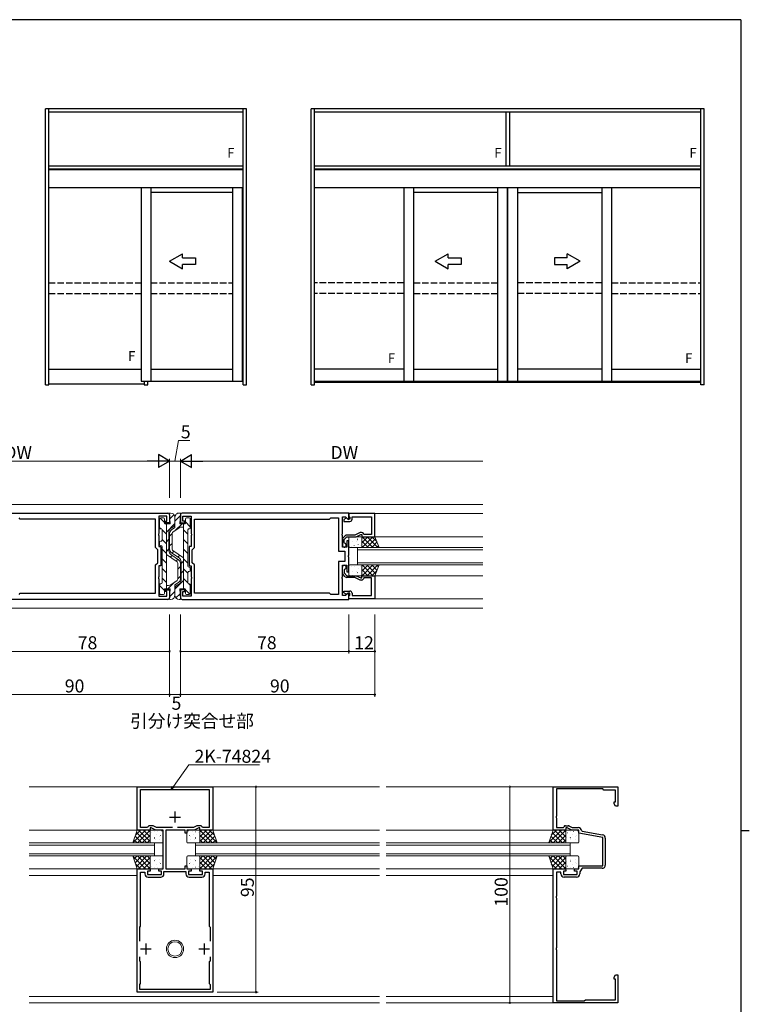
# Model space of a CAD drawing. Extents: x 0 to 1133, y 0 to 806.
# Drawn here: x 770 to 1108, y 347 to 802 of the extents above; entities that cross this region are included whole.
import ezdxf

# ---------------------------------------------------------------- set-up
doc = ezdxf.new("R2010")
doc.units = 0
doc.linetypes.add('YHIDDEN_1', pattern=[4, 3, -1])
for name, color, linetype in [('USER1', 3, 'CONTINUOUS'), ('YKK_A1', 4, 'CONTINUOUS'), ('YKK_ZWAK', 7, 'CONTINUOUS')]:
    doc.layers.add(name, color=color, linetype=linetype)
for name, color, linetype, lineweight in [('YKK_11', 7, 'CONTINUOUS', 30), ('YKK_12', 2, 'CONTINUOUS', 13), ('YKK_13', 4, 'CONTINUOUS', 13), ('YKK_D', 6, 'CONTINUOUS', 13)]:
    doc.layers.add(name, color=color, linetype=linetype, lineweight=lineweight)
doc.styles.get("Standard").update_dxf_attribs({"font": 'ROMANS.SHX', "bigfont": 'EXTFONT.SHX'})

# ---------------------------------------------------------------- blocks, each defined once
blk = doc.blocks.new('A201')
at = {"layer": 'YKK_ZWAK', "color": 254, "linetype": 'Continuous'}
for p, q in [((571, 410), (21, 410)), ((571, 410), (571, 35)), ((571, 222.5), (573, 222.5))]:
    blk.add_line(p, q, dxfattribs=at)

msp = doc.modelspace()

# ---------------------------------------------------------------- linework, layer by layer
at = {"layer": 'YKK_11', "color": 0, "linetype": 'ByBlock', "lineweight": -2, "ltscale": 0.5}
for p, q in [((761.62, 573.83), (838.82, 573.83)), ((922.62, 573.83), (845.42, 573.83)), ((922.62, 571.03), (922.62, 573.83)), ((770.52, 570.93), (769.92, 571.53)), ((833.12, 570.93), (770.52, 570.93)), ((833.12, 557.83), (833.12, 570.93)), ((838.42, 572.33), (834.62, 572.33)), ((834.62, 572.33), (834.62, 564.29)), ((837.62, 569.33), (837.62, 570.13)), ((837.62, 570.13), (838.42, 570.13)), ((839.62, 569.33), (837.62, 569.33)), ((838.42, 570.13), (838.42, 572.33)), ((839.62, 573.03), (839.62, 569.33)), ((844.62, 573.03), (844.62, 569.33)), ((844.62, 569.33), (846.62, 569.33)), ((845.82, 570.13), (845.82, 572.33)), ((845.82, 572.33), (849.62, 572.33)), ((846.62, 570.13), (845.82, 570.13)), ((846.62, 569.33), (846.62, 570.13)), ((849.62, 572.33), (849.62, 564.29)), ((851.12, 557.83), (851.12, 570.93)), ((851.12, 570.93), (913.72, 570.93)), ((913.72, 570.93), (914.32, 571.53)), ((914.32, 571.53), (917.82, 571.53)), ((917.82, 571.53), (917.82, 556.23)), ((919.62, 564.29), (919.62, 572.03)), ((919.62, 572.03), (921.1, 572.03)), ((921.36, 571.43), (920.32, 570.83)), ((920.32, 570.83), (920.32, 569.93)), ((920.32, 569.93), (923.12, 569.93)), ((921.1, 572.03), (922.25, 570.88)), ((921.67, 571.43), (921.36, 571.43)), ((922.17, 570.93), (921.67, 571.43)), ((923.12, 570.93), (922.17, 570.93)), ((922.25, 570.88), (922.62, 571.03)), ((934.62, 573.53), (922.62, 573.53)), ((922.62, 573.53), (922.62, 572.33)), ((922.62, 572.33), (922.92, 572.03)), ((922.92, 572.03), (923.12, 571.83)), ((923.12, 571.83), (923.12, 570.93)), ((924.12, 570.93), (924.12, 572.03)), ((924.12, 572.03), (933.12, 572.03)), ((933.12, 572.03), (933.12, 563.83)), ((934.62, 562.83), (934.62, 573.53)), ((927.9, 564.83), (925.33, 563.63)), ((928.47, 564.83), (927.9, 564.83)), ((834.62, 564.29), (834.5, 564.11)), ((834.5, 564.11), (834.5, 563.56)), ((834.5, 563.56), (834.62, 563.38)), ((834.62, 563.38), (834.62, 558.33)), ((849.62, 564.29), (849.74, 564.11)), ((849.74, 563.56), (849.62, 563.38)), ((849.62, 563.38), (849.62, 558.33)), ((849.74, 564.11), (849.74, 563.56)), ((919.5, 564.11), (919.62, 564.29)), ((919.5, 563.56), (919.5, 564.11)), ((919.62, 563.38), (919.5, 563.56)), ((919.62, 558.03), (919.62, 563.38)), ((919.62, 561.46), (919.62, 558.93)), ((920.98, 563.31), (919.89, 562.13)), ((920.42, 561.53), (921.62, 562.83)), ((920.42, 560.12), (920.42, 561.53)), ((921.62, 562.83), (925.98, 562.83)), ((922.62, 561.03), (921.62, 561.03)), ((921.62, 561.03), (921.62, 558.03)), ((925.33, 563.63), (921.71, 563.63)), ((922.62, 554.29), (922.62, 561.03)), ((925.98, 562.83), (928.12, 563.83)), ((928.12, 563.83), (928.62, 563.83)), ((928.62, 563.83), (928.62, 562.83)), ((928.62, 562.83), (934.62, 562.83)), ((929.62, 563.83), (929.34, 564.33)), ((933.12, 563.83), (929.62, 563.83)), ((834.12, 556.83), (833.12, 557.83)), ((834.12, 550.83), (834.12, 556.83)), ((834.62, 558.33), (835.62, 558.33)), ((835.62, 558.33), (835.62, 554.29)), ((849.62, 558.33), (848.62, 558.33)), ((848.62, 558.33), (848.62, 554.29)), ((850.12, 556.83), (851.12, 557.83)), ((850.12, 550.83), (850.12, 556.83)), ((917.82, 556.23), (920.82, 556.23)), ((921.62, 558.03), (919.62, 558.03)), ((920.67, 559.82), (920.42, 560.12)), ((920.82, 556.23), (920.82, 551.43)), ((835.62, 554.29), (835.5, 554.11)), ((835.5, 554.11), (835.5, 553.56)), ((835.5, 553.56), (835.62, 553.38)), ((835.62, 553.38), (835.62, 549.33)), ((848.62, 554.29), (848.74, 554.11)), ((848.74, 553.56), (848.62, 553.38)), ((848.62, 553.38), (848.62, 549.33)), ((848.74, 554.11), (848.74, 553.56)), ((920.82, 551.43), (917.82, 551.43)), ((917.82, 551.43), (917.82, 536.13)), ((922.5, 554.11), (922.62, 554.29)), ((922.5, 553.56), (922.5, 554.11)), ((922.62, 553.38), (922.5, 553.56)), ((922.62, 546.63), (922.62, 553.38)), ((833.12, 549.83), (834.12, 550.83)), ((833.12, 536.73), (833.12, 549.83)), ((835.62, 549.33), (834.62, 549.33)), ((834.62, 549.33), (834.62, 544.29)), ((848.62, 549.33), (849.62, 549.33)), ((849.62, 549.33), (849.62, 544.29)), ((851.12, 549.83), (850.12, 550.83)), ((851.12, 536.73), (851.12, 549.83)), ((919.62, 544.29), (919.62, 549.63)), ((919.62, 549.63), (921.62, 549.63)), ((919.62, 546.21), (919.62, 548.73)), ((920.67, 547.85), (920.42, 547.55)), ((920.42, 547.55), (920.42, 546.13)), ((921.62, 549.63), (921.62, 546.63)), ((921.62, 546.63), (922.62, 546.63)), ((834.62, 544.29), (834.5, 544.11)), ((834.5, 544.11), (834.5, 543.56)), ((834.5, 543.56), (834.62, 543.38)), ((834.62, 543.38), (834.62, 535.33)), ((849.62, 544.29), (849.74, 544.11)), ((849.74, 543.56), (849.62, 543.38)), ((849.62, 543.38), (849.62, 535.33)), ((849.74, 544.11), (849.74, 543.56)), ((919.5, 544.11), (919.62, 544.29)), ((919.5, 543.56), (919.5, 544.11)), ((919.62, 543.38), (919.5, 543.56)), ((919.62, 535.63), (919.62, 543.38)), ((920.98, 544.36), (919.89, 545.53)), ((920.42, 546.13), (921.62, 544.83)), ((921.62, 544.83), (925.98, 544.83)), ((925.33, 544.03), (921.71, 544.03)), ((927.9, 542.83), (925.33, 544.03)), ((925.98, 544.83), (928.12, 543.83)), ((928.47, 542.83), (927.9, 542.83)), ((928.12, 543.83), (928.62, 543.83)), ((928.62, 543.83), (928.62, 544.83)), ((928.62, 544.83), (934.62, 544.83)), ((929.62, 543.83), (929.34, 543.33)), ((933.12, 543.83), (929.62, 543.83)), ((933.12, 535.63), (933.12, 543.83)), ((934.62, 544.83), (934.62, 534.13)), ((837.62, 537.53), (837.62, 538.33)), ((837.62, 538.33), (839.62, 538.33)), ((838.42, 537.53), (837.62, 537.53)), ((838.42, 535.33), (838.42, 537.53)), ((839.62, 538.33), (839.62, 534.63)), ((846.62, 538.33), (844.62, 538.33)), ((844.62, 538.33), (844.62, 534.63)), ((845.82, 535.33), (845.82, 537.53)), ((845.82, 537.53), (846.62, 537.53)), ((846.62, 537.53), (846.62, 538.33)), ((920.32, 536.83), (920.32, 537.73)), ((920.32, 537.73), (923.12, 537.73)), ((838.82, 533.83), (761.62, 533.83)), ((769.92, 536.13), (770.52, 536.73)), ((770.52, 536.73), (833.12, 536.73)), ((770.52, 536.73), (833.12, 536.73)), ((834.62, 535.33), (838.42, 535.33)), ((845.42, 533.83), (922.62, 533.83)), ((849.62, 535.33), (845.82, 535.33)), ((913.72, 536.73), (851.12, 536.73)), ((913.72, 536.73), (851.12, 536.73)), ((914.32, 536.13), (913.72, 536.73)), ((917.82, 536.13), (914.32, 536.13)), ((921.1, 535.63), (919.62, 535.63)), ((921.36, 536.23), (920.32, 536.83)), ((922.25, 536.79), (921.1, 535.63)), ((921.67, 536.23), (921.36, 536.23)), ((922.17, 536.73), (921.67, 536.23)), ((923.12, 536.73), (922.17, 536.73)), ((922.62, 536.63), (922.25, 536.79)), ((922.62, 533.83), (922.62, 536.63)), ((922.62, 535.33), (922.92, 535.63)), ((922.62, 534.13), (922.62, 535.33)), ((934.62, 534.13), (922.62, 534.13)), ((922.92, 535.63), (923.12, 535.83)), ((923.12, 535.83), (923.12, 536.73)), ((924.12, 536.73), (924.12, 535.63)), ((924.12, 535.63), (933.12, 535.63)), ((824.62, 427.2), (824.62, 447.1)), ((824.62, 447.1), (859.62, 447.1)), ((859.62, 447.1), (859.62, 427.2)), ((1017.12, 427.2), (1017.12, 447.2)), ((1017.12, 447.2), (1047.12, 447.2)), ((1047.12, 447.2), (1047.12, 438.2)), ((826.22, 428.4), (826.22, 445.9)), ((826.22, 445.9), (858.02, 445.9)), ((858.02, 445.9), (858.02, 428.4)), ((1040.12, 446.2), (1018.72, 446.2)), ((1018.72, 446.2), (1018.72, 433.66)), ((1040.62, 445.7), (1040.12, 446.2)), ((1046.12, 445.7), (1040.62, 445.7)), ((1046.12, 440.2), (1046.12, 445.7)), ((1045.49, 439.3), (1045.49, 440.2)), ((1045.49, 440.2), (1046.12, 440.2)), ((1046.12, 438.2), (1045.49, 439.3)), ((1047.12, 438.2), (1046.12, 438.2)), ((1018.72, 433.66), (1018.6, 433.48)), ((1018.6, 433.48), (1018.6, 432.93)), ((1018.6, 432.93), (1018.72, 432.75)), ((1018.72, 432.75), (1018.72, 428.4)), ((829.42, 428.4), (826.22, 428.4)), ((829.6, 428.7), (829.42, 428.4)), ((831.6, 429.2), (830.46, 429.2)), ((831.12, 428.2), (830.62, 428.2)), ((830.62, 428.2), (830.62, 427.2)), ((833.27, 427.2), (831.12, 428.2)), ((833.53, 428.4), (832.02, 429.11)), ((840.92, 428.4), (833.53, 428.4)), ((840.92, 428.4), (833.53, 428.4)), ((850.71, 428.4), (843.32, 428.4)), ((852.23, 429.11), (850.71, 428.4)), ((853.12, 428.2), (850.98, 427.2)), ((853.78, 429.2), (852.65, 429.2)), ((853.62, 428.2), (853.12, 428.2)), ((853.62, 427.2), (853.62, 428.2)), ((854.82, 428.4), (854.65, 428.7)), ((858.02, 428.4), (854.82, 428.4)), ((1018.72, 428.4), (1021.92, 428.4)), ((1021.92, 428.4), (1022.1, 428.7)), ((1022.96, 429.2), (1024.1, 429.2)), ((1023.62, 428.2), (1023.12, 428.2)), ((1023.12, 428.2), (1023.12, 427.2)), ((1025.77, 427.2), (1023.62, 428.2)), ((1024.52, 429.11), (1026.03, 428.4)), ((1026.03, 428.4), (1028.82, 428.4)), ((830.62, 427.2), (824.62, 427.2)), ((836.62, 427.2), (833.27, 427.2)), ((836.62, 409.2), (836.62, 427.2)), ((846.82, 427.2), (837.82, 427.2)), ((837.82, 427.2), (837.82, 409.2)), ((846.82, 425.7), (846.82, 427.2)), ((847.62, 425.7), (846.82, 425.7)), ((850.98, 427.2), (847.62, 427.2)), ((847.62, 427.2), (847.62, 425.7)), ((859.62, 427.2), (853.62, 427.2)), ((1023.12, 427.2), (1017.12, 427.2)), ((1029.12, 427.2), (1025.77, 427.2)), ((1029.12, 425.7), (1029.12, 427.2)), ((1040.12, 423.76), (1029.12, 425.7)), ((1030.32, 426.95), (1030.57, 426.67)), ((1030.57, 426.67), (1040.08, 424.99)), ((1040.12, 410.7), (1040.12, 423.76)), ((1041.32, 423.51), (1041.32, 411)), ((846.82, 409.2), (846.82, 410.7)), ((846.82, 410.7), (847.62, 410.7)), ((847.62, 410.7), (847.62, 409.2)), ((1029.12, 409.2), (1029.12, 410.7)), ((1029.12, 410.7), (1040.12, 410.7)), ((824.62, 352.2), (824.62, 409.2)), ((824.62, 409.2), (830.62, 409.2)), ((826.22, 382.7), (826.22, 407.7)), ((826.22, 407.7), (828.22, 407.7)), ((828.22, 407.7), (828.22, 406.9)), ((830.62, 408.2), (829.42, 408.2)), ((829.42, 408.2), (829.42, 406.6)), ((829.42, 406.6), (835.82, 406.6)), ((829.72, 405.4), (835.52, 405.4)), ((830.62, 409.2), (830.62, 408.2)), ((834.62, 408.2), (834.62, 409.2)), ((834.62, 409.2), (836.62, 409.2)), ((835.82, 408.2), (834.62, 408.2)), ((835.82, 406.6), (835.82, 408.2)), ((837.02, 406.9), (837.02, 408)), ((837.02, 408), (847.22, 408)), ((837.82, 409.2), (846.82, 409.2)), ((847.22, 408), (847.22, 406.9)), ((847.62, 409.2), (849.62, 409.2)), ((849.62, 408.2), (848.42, 408.2)), ((848.42, 408.2), (848.42, 406.6)), ((848.42, 406.6), (854.82, 406.6)), ((848.72, 405.4), (854.52, 405.4)), ((849.62, 409.2), (849.62, 408.2)), ((853.62, 408.2), (853.62, 409.2)), ((853.62, 409.2), (859.62, 409.2)), ((854.82, 408.2), (853.62, 408.2)), ((854.82, 406.6), (854.82, 408.2)), ((856.02, 406.9), (856.02, 407.7)), ((856.02, 407.7), (858.02, 407.7)), ((858.02, 407.7), (858.02, 382.7)), ((859.62, 409.2), (859.62, 352.2)), ((1017.12, 347.2), (1017.12, 409.2)), ((1017.12, 409.2), (1023.12, 409.2)), ((1020.72, 407.7), (1018.72, 407.7)), ((1018.72, 407.7), (1018.72, 396.66)), ((1020.72, 406.9), (1020.72, 407.7)), ((1023.12, 408.2), (1021.92, 408.2)), ((1021.92, 408.2), (1021.92, 406.6)), ((1021.92, 406.6), (1028.32, 406.6)), ((1028.02, 405.4), (1022.22, 405.4)), ((1023.12, 409.2), (1023.12, 408.2)), ((1027.12, 408.2), (1027.12, 409.2)), ((1027.12, 409.2), (1029.12, 409.2)), ((1028.32, 408.2), (1027.12, 408.2)), ((1028.32, 406.6), (1028.32, 408.2)), ((1030.62, 409.5), (1029.52, 407.93)), ((1029.52, 407.93), (1029.52, 406.9)), ((1039.82, 409.5), (1030.62, 409.5)), ((1018.72, 396.66), (1018.6, 396.48)), ((1018.6, 396.48), (1018.6, 395.93)), ((1018.6, 395.93), (1018.72, 395.75)), ((1018.72, 395.75), (1018.72, 372.66)), ((825.82, 382.3), (826.22, 382.7)), ((858.02, 382.7), (858.42, 382.3)), ((825.82, 375.84), (825.82, 382.3)), ((858.42, 382.3), (858.42, 375.84)), ((1018.72, 372.66), (1018.6, 372.48)), ((1018.6, 372.48), (1018.6, 371.93)), ((1018.6, 371.93), (1018.72, 371.75)), ((1018.72, 371.75), (1018.72, 348.2)), ((825.82, 366.6), (825.82, 368.57)), ((826.22, 366.2), (825.82, 366.6)), ((826.22, 356.2), (826.22, 366.2)), ((858.42, 366.6), (858.02, 366.2)), ((858.02, 366.2), (858.02, 356.2)), ((858.42, 368.57), (858.42, 366.6)), ((858.42, 368.57), (858.42, 366.6)), ((1045.49, 359.11), (1046.12, 360.2)), ((1046.12, 360.2), (1047.12, 360.2)), ((1047.12, 360.2), (1047.12, 347.2)), ((825.82, 355.8), (826.22, 356.2)), ((825.82, 353.4), (825.82, 355.8)), ((858.02, 356.2), (858.42, 355.8)), ((858.42, 355.8), (858.42, 353.4)), ((1045.49, 358.2), (1045.49, 359.11)), ((1046.12, 358.2), (1045.49, 358.2)), ((1046.12, 348.7), (1046.12, 358.2)), ((859.62, 352.2), (824.62, 352.2)), ((858.42, 353.4), (825.82, 353.4)), ((1047.12, 347.2), (1017.12, 347.2)), ((1018.72, 348.2), (1031.62, 348.2)), ((1031.62, 348.2), (1032.12, 348.7)), ((1032.12, 348.7), (1046.12, 348.7))]:
    msp.add_line(p, q, dxfattribs=at)
at = {"layer": 'YKK_11', "color": 2, "ltscale": 0.5}
for p, q in [((839.62, 433.2), (844.62, 433.2)), ((842.12, 435.7), (842.12, 430.7)), ((828.62, 374.7), (828.62, 369.7)), ((855.62, 374.7), (855.62, 369.7)), ((826.12, 372.2), (831.12, 372.2)), ((853.12, 372.2), (858.12, 372.2))]:
    msp.add_line(p, q, dxfattribs=at)
at = {"layer": 'YKK_11', "color": 0, "linetype": 'ByBlock', "lineweight": -2, "ltscale": 0.5}
for centre, radius, start, end in [((838.82, 573.03), 0.8, 0, 90), ((845.42, 573.03), 0.8, 90, 180), ((923.12, 570.93), 1, 270, 360), ((928.47, 563.83), 1, 30, 90), ((920.62, 561.46), 1, 137.2906, 180), ((921.71, 562.63), 1, 90, 137.2906), ((920.52, 558.93), 0.9, 180, 80.4059), ((920.52, 548.73), 0.9, 279.5941, 180), ((920.62, 546.21), 1, 180, 222.7094), ((921.71, 545.03), 1, 222.7094, 270), ((928.47, 543.83), 1, 270, 330), ((923.12, 536.73), 1, 0, 90), ((838.82, 534.63), 0.8, 270, 360), ((845.42, 534.63), 0.8, 180, 270), ((830.46, 428.2), 1, 90, 150), ((831.6, 428.2), 1, 65.0001, 90), ((852.65, 428.2), 1, 90, 114.9999), ((853.78, 428.2), 1, 30, 90), ((1022.96, 428.2), 1, 90, 150), ((1024.1, 428.2), 1, 65.0001, 90), ((1028.82, 426.9), 1.5, 1.8726, 90), ((1039.82, 423.51), 1.5, 0, 80), ((1039.82, 411), 1.5, 270, 360), ((829.72, 406.9), 1.5, 180, 270), ((835.52, 406.9), 1.5, 270, 360), ((848.72, 406.9), 1.5, 180, 270), ((854.52, 406.9), 1.5, 270, 360), ((1022.22, 406.9), 1.5, 180, 270), ((1028.02, 406.9), 1.5, 270, 360)]:
    msp.add_arc(centre, radius, start, end, dxfattribs=at)
at = {"layer": 'YKK_12'}
for p, q in [((699.62, 577.83), (984.62, 577.83)), ((984.62, 573.53), (922.62, 573.53)), ((984.62, 562.83), (934.62, 562.83)), ((926.62, 549.83), (926.62, 557.83)), ((984.62, 557.83), (926.62, 557.83)), ((926.62, 556.83), (984.62, 556.83)), ((984.62, 550.83), (926.62, 550.83)), ((926.62, 549.83), (984.62, 549.83)), ((984.62, 544.83), (934.62, 544.83)), ((984.62, 534.13), (922.62, 534.13)), ((699.62, 529.83), (984.62, 529.83))]:
    msp.add_line(p, q, dxfattribs=at)
at = {"layer": 'YKK_12', "ltscale": 1.5}
for p, q in [((774.62, 447.2), (936.87, 447.2)), ((1017.42, 447.2), (939.87, 447.2)), ((774.62, 427.2), (824.62, 427.2)), ((859.62, 427.2), (936.87, 427.2)), ((1017.32, 427.2), (939.87, 427.2)), ((774.62, 409.2), (824.62, 409.2)), ((774.62, 406.2), (824.62, 406.2)), ((859.62, 409.2), (936.87, 409.2)), ((859.62, 406.2), (936.87, 406.2)), ((1017.32, 409.2), (939.87, 409.2)), ((1017.12, 406.2), (939.87, 406.2)), ((774.62, 350.2), (936.87, 350.2)), ((774.62, 347.2), (936.87, 347.2)), ((1017.12, 350.2), (939.87, 350.2)), ((1017.42, 347.2), (939.87, 347.2))]:
    msp.add_line(p, q, dxfattribs=at)
at = {"layer": 'YKK_12', "linetype": 'Continuous', "ltscale": 1.5}
for p, q in [((774.62, 421.2), (832.62, 421.2)), ((832.62, 420.2), (774.62, 420.2)), ((832.62, 415.2), (832.62, 421.2)), ((851.62, 415.2), (851.62, 421.2)), ((851.62, 421.2), (936.87, 421.2)), ((851.62, 420.2), (936.87, 420.2)), ((1025.12, 421.2), (939.87, 421.2)), ((1025.12, 420.2), (939.87, 420.2)), ((1025.12, 421.2), (1025.12, 415.2)), ((774.62, 416.2), (832.62, 416.2)), ((832.62, 415.2), (774.62, 415.2)), ((851.62, 416.2), (936.87, 416.2)), ((851.62, 415.2), (936.87, 415.2)), ((1025.12, 416.2), (939.87, 416.2)), ((1025.12, 415.2), (939.87, 415.2))]:
    msp.add_line(p, q, dxfattribs=at)
at = {"layer": 'YKK_13'}
for p, q in [((839.92, 573.83), (840.12, 573.83)), ((844.32, 573.83), (844.12, 573.83)), ((835.02, 567.03), (835.02, 571.03)), ((835.25, 571.45), (837.32, 569.38)), ((836.82, 571.53), (835.52, 571.53)), ((837.32, 569.13), (837.32, 571.03)), ((839.92, 568.83), (839.62, 573.51)), ((839.78, 571.16), (841.69, 573.08)), ((844.56, 572.51), (842.12, 570.07)), ((842.12, 571.83), (842.12, 567.13)), ((842.12, 571.83), (842.12, 568.99)), ((844.32, 568.83), (844.62, 573.51)), ((846.92, 569.13), (846.92, 571.03)), ((849.22, 567.42), (846.92, 569.72)), ((847.42, 571.53), (848.72, 571.53)), ((849.22, 567.03), (849.22, 571.03)), ((835.02, 567.19), (835.68, 566.53)), ((835.62, 566.53), (835.52, 566.53)), ((836.12, 566.09), (838.12, 564.09)), ((836.12, 566.03), (836.12, 561.33)), ((837.62, 568.83), (839.92, 568.83)), ((837.87, 568.83), (838.12, 568.58)), ((838.12, 565.02), (842.12, 569.02)), ((838.12, 538.83), (838.12, 568.83)), ((839.32, 556.29), (839.32, 565.07)), ((841.12, 567.25), (840.33, 566.81)), ((840.5, 566.03), (842.12, 567.13)), ((841.17, 565.04), (844.04, 566.99)), ((845.37, 568.83), (842.43, 565.89)), ((846.62, 568.83), (844.32, 568.83)), ((845.17, 567.33), (846.12, 567.33)), ((846.12, 568.83), (846.12, 538.83)), ((848.12, 564.03), (846.12, 566.03)), ((848.12, 566.03), (848.12, 549.33)), ((848.62, 566.53), (848.72, 566.53)), ((835.02, 559.33), (835.02, 560.33)), ((835.62, 560.83), (835.52, 560.83)), ((836.12, 561.6), (838.12, 559.59)), ((838.12, 560.53), (839.32, 561.73)), ((839.62, 557.1), (839.62, 564.38)), ((840.82, 564.28), (839.62, 563.08)), ((840.82, 557.09), (840.82, 564.37)), ((848.12, 559.54), (846.12, 561.54)), ((922.62, 558.33), (922.62, 562.33)), ((923.12, 562.83), (928.12, 562.83)), ((923.9, 562.83), (923.9, 562.82)), ((924.34, 562.55), (924.33, 562.54)), ((924.35, 560.79), (924.33, 560.74)), ((926.36, 560.77), (926.35, 560.76)), ((926.55, 561.43), (926.52, 561.39)), ((926.66, 561.81), (926.57, 561.76)), ((928.44, 562.02), (928.41, 561.98)), ((931.46, 562.83), (928.62, 560)), ((929.21, 562.83), (928.62, 562.24)), ((934.62, 562.83), (928.62, 562.83)), ((928.62, 562.83), (928.62, 557.83)), ((928.62, 562.33), (928.62, 558.33)), ((931.54, 557.83), (928.62, 560.75)), ((933.7, 562.83), (928.7, 557.83)), ((933.78, 557.83), (928.78, 562.83)), ((935, 561.89), (930.95, 557.83)), ((936.03, 557.83), (931.03, 562.83)), ((935.64, 560.28), (933.19, 557.83)), ((935.53, 560.58), (933.27, 562.83)), ((936.62, 557.83), (934.62, 562.83)), ((835.52, 558.83), (835.62, 558.83)), ((836.12, 541.63), (836.12, 558.33)), ((836.12, 557.1), (838.12, 555.1)), ((838.12, 556.04), (839.32, 557.24)), ((840.82, 559.79), (839.62, 558.59)), ((841.64, 556.12), (840.78, 555.26)), ((841.17, 556.43), (846.12, 553.06)), ((848.12, 555.05), (846.12, 557.05)), ((922.9, 558.12), (922.87, 558.08)), ((928.12, 557.83), (923.12, 557.83)), ((923.9, 558.56), (923.89, 558.55)), ((925.09, 558.76), (925.06, 558.72)), ((926.98, 559.36), (926.95, 559.31)), ((928.08, 558.71), (928.08, 558.71)), ((929.29, 557.83), (928.62, 558.5)), ((928.62, 557.83), (936.62, 557.83)), ((936.29, 558.68), (935.44, 557.83)), ((836.12, 552.61), (838.12, 550.61)), ((843.07, 551.24), (838.12, 554.6)), ((839.94, 553.37), (840.8, 554.23)), ((843.75, 552.23), (840.2, 554.63)), ((840.5, 555.44), (844.05, 553.03)), ((842.61, 551.55), (843.47, 552.41)), ((844.31, 554.3), (843.45, 553.44)), ((846.12, 551.62), (844.92, 550.42)), ((844.92, 551.38), (844.92, 542.6)), ((848.12, 550.56), (846.12, 552.56)), ((836.12, 548.12), (838.12, 546.12)), ((843.42, 550.57), (843.42, 543.29)), ((843.42, 547.87), (844.62, 549.07)), ((844.62, 550.57), (844.62, 543.29)), ((846.12, 547.13), (844.92, 545.93)), ((848.12, 546.07), (846.12, 548.07)), ((848.72, 548.83), (848.62, 548.83)), ((848.62, 546.83), (848.72, 546.83)), ((849.22, 548.33), (849.22, 547.33)), ((922.62, 549.33), (922.62, 545.33)), ((922.9, 549.55), (922.87, 549.59)), ((928.12, 549.83), (923.12, 549.83)), ((923.9, 549.11), (923.89, 549.12)), ((924.35, 546.88), (924.33, 546.92)), ((925.09, 548.9), (925.06, 548.95)), ((926.36, 546.9), (926.35, 546.91)), ((926.98, 548.31), (926.95, 548.36)), ((928.08, 548.96), (928.08, 548.96)), ((931.54, 549.83), (928.62, 546.92)), ((929.29, 549.83), (928.62, 549.17)), ((928.62, 544.83), (928.62, 549.83)), ((928.62, 549.83), (936.62, 549.83)), ((928.62, 545.33), (928.62, 549.33)), ((931.46, 544.83), (928.62, 547.67)), ((933.7, 544.83), (928.7, 549.83)), ((933.78, 549.83), (928.78, 544.83)), ((935, 545.78), (930.95, 549.83)), ((936.03, 549.83), (931.03, 544.83)), ((935.64, 547.38), (933.19, 549.83)), ((935.53, 547.09), (933.27, 544.83)), ((936.62, 549.83), (934.62, 544.83)), ((936.29, 548.99), (935.44, 549.83)), ((836.12, 543.63), (838.12, 541.63)), ((843.07, 542.63), (840.2, 540.68)), ((846.12, 542.64), (842.12, 538.64)), ((843.42, 543.38), (844.62, 544.58)), ((848.13, 541.58), (846.12, 543.58)), ((848.12, 541.63), (848.12, 546.33)), ((923.12, 544.83), (928.12, 544.83)), ((923.9, 544.83), (923.9, 544.85)), ((924.34, 545.12), (924.33, 545.12)), ((926.55, 546.24), (926.52, 546.28)), ((926.66, 545.86), (926.57, 545.91)), ((928.44, 545.65), (928.41, 545.69)), ((929.21, 544.83), (928.62, 545.42)), ((934.62, 544.83), (928.62, 544.83)), ((835.02, 540.63), (835.02, 536.63)), ((835.02, 540.24), (837.32, 537.94)), ((835.62, 541.13), (835.52, 541.13)), ((837.32, 538.53), (837.32, 536.63)), ((837.62, 538.83), (839.92, 538.83)), ((839.08, 540.33), (838.12, 540.33)), ((838.87, 538.83), (841.82, 541.78)), ((839.92, 538.83), (839.62, 534.15)), ((839.69, 535.16), (842.12, 537.59)), ((843.75, 541.63), (842.12, 540.53)), ((842.12, 535.83), (842.12, 540.53)), ((842.12, 535.83), (842.12, 538.68)), ((843.13, 540.41), (843.92, 540.86)), ((846.62, 538.83), (844.32, 538.83)), ((844.32, 538.83), (844.62, 534.15)), ((846.38, 538.83), (846.12, 539.09)), ((846.92, 538.53), (846.92, 536.63)), ((849, 536.22), (846.92, 538.29)), ((849.22, 540.48), (848.57, 541.14)), ((848.62, 541.13), (848.72, 541.13)), ((849.22, 540.63), (849.22, 536.63)), ((836.82, 536.13), (835.52, 536.13)), ((839.92, 533.83), (840.12, 533.83)), ((844.47, 536.5), (842.56, 534.59)), ((844.32, 533.83), (844.12, 533.83)), ((847.42, 536.13), (848.72, 536.13))]:
    msp.add_line(p, q, dxfattribs=at)
at = {"layer": 'YKK_13', "ltscale": 1.5}
for p, q in [((822.62, 421.2), (824.62, 427.2)), ((822.7, 421.42), (828.48, 427.2)), ((823.67, 424.34), (826.8, 421.2)), ((823.82, 424.79), (826.23, 427.2)), ((824.23, 426.02), (829.04, 421.2)), ((824.62, 427.2), (830.62, 427.2)), ((824.72, 421.2), (830.62, 427.11)), ((825.29, 427.2), (830.62, 421.87)), ((826.97, 421.2), (830.62, 424.86)), ((827.53, 427.2), (830.62, 424.12)), ((829.78, 427.2), (830.62, 426.36)), ((830.62, 427.2), (830.62, 421.2)), ((830.62, 426.7), (830.62, 421.7)), ((830.72, 424.58), (830.73, 424.57)), ((830.81, 423.89), (830.84, 423.85)), ((836.12, 427.2), (831.12, 427.2)), ((831.24, 425.97), (831.27, 425.93)), ((832.59, 423.68), (832.68, 423.63)), ((832.7, 426.4), (832.71, 426.39)), ((833.44, 425.33), (833.46, 425.28)), ((834.12, 426.57), (834.2, 426.52)), ((834.91, 424.42), (834.91, 424.42)), ((835.33, 424.74), (835.35, 424.69)), ((836.06, 426.76), (836.08, 426.72)), ((836.62, 421.7), (836.62, 426.7)), ((847.62, 421.7), (847.62, 426.7)), ((848.12, 427.2), (853.12, 427.2)), ((848.19, 426.76), (848.16, 426.72)), ((848.92, 424.74), (848.9, 424.69)), ((849.34, 424.42), (849.33, 424.42)), ((850.13, 426.57), (850.04, 426.52)), ((850.81, 425.33), (850.79, 425.28)), ((851.55, 426.4), (851.54, 426.39)), ((851.66, 423.68), (851.57, 423.63)), ((853, 425.97), (852.98, 425.93)), ((853.44, 423.89), (853.41, 423.85)), ((853.53, 424.58), (853.52, 424.57)), ((858.96, 427.2), (853.62, 421.87)), ((856.71, 427.2), (853.62, 424.12)), ((854.47, 427.2), (853.62, 426.36)), ((859.62, 427.2), (853.62, 427.2)), ((853.62, 427.2), (853.62, 421.2)), ((859.53, 421.2), (853.62, 427.11)), ((853.62, 426.7), (853.62, 421.7)), ((857.28, 421.2), (853.62, 424.86)), ((860.02, 426.02), (855.2, 421.2)), ((861.55, 421.42), (855.77, 427.2)), ((860.58, 424.34), (857.45, 421.2)), ((860.43, 424.79), (858.02, 427.2)), ((861.62, 421.2), (859.62, 427.2)), ((1015.12, 421.2), (1017.12, 427.2)), ((1015.2, 421.42), (1020.98, 427.2)), ((1016.17, 424.34), (1019.3, 421.2)), ((1016.32, 424.79), (1018.73, 427.2)), ((1016.73, 426.02), (1021.54, 421.2)), ((1017.12, 427.2), (1023.12, 427.2)), ((1017.22, 421.2), (1023.12, 427.11)), ((1017.79, 427.2), (1023.12, 421.87)), ((1019.47, 421.2), (1023.12, 424.86)), ((1020.03, 427.2), (1023.12, 424.12)), ((1022.28, 427.2), (1023.12, 426.36)), ((1023.12, 427.2), (1023.12, 421.2)), ((1023.12, 426.7), (1023.12, 421.7)), ((1023.22, 424.58), (1023.22, 424.57)), ((1023.31, 423.89), (1023.33, 423.85)), ((1028.62, 427.2), (1023.62, 427.2)), ((1023.74, 425.97), (1023.77, 425.93)), ((1025.09, 423.68), (1025.18, 423.63)), ((1025.2, 426.4), (1025.21, 426.39)), ((1025.93, 425.33), (1025.96, 425.28)), ((1026.61, 426.57), (1026.7, 426.52)), ((1027.4, 424.42), (1027.41, 424.42)), ((1027.82, 424.74), (1027.85, 424.69)), ((1028.56, 426.76), (1028.58, 426.72)), ((1029.12, 421.7), (1029.12, 426.7)), ((830.62, 421.2), (822.62, 421.2)), ((823.11, 422.65), (824.55, 421.2)), ((829.21, 421.2), (830.62, 422.62)), ((831.12, 421.2), (836.12, 421.2)), ((832.27, 421.23), (832.28, 421.2)), ((832.7, 423.3), (832.73, 423.26)), ((832.89, 422.64), (832.89, 422.63)), ((834.89, 422.66), (834.92, 422.62)), ((853.12, 421.2), (848.12, 421.2)), ((849.35, 422.66), (849.33, 422.62)), ((851.36, 422.64), (851.35, 422.63)), ((851.55, 423.3), (851.52, 423.26)), ((851.98, 421.23), (851.97, 421.2)), ((855.04, 421.2), (853.62, 422.62)), ((853.62, 421.2), (861.62, 421.2)), ((861.14, 422.65), (859.69, 421.2)), ((1023.12, 421.2), (1015.12, 421.2)), ((1015.61, 422.65), (1017.05, 421.2)), ((1021.71, 421.2), (1023.12, 422.62)), ((1023.62, 421.2), (1028.62, 421.2)), ((1024.77, 421.23), (1024.78, 421.2)), ((1025.2, 423.3), (1025.22, 423.26)), ((1025.38, 422.64), (1025.39, 422.63)), ((1027.39, 422.66), (1027.42, 422.62)), ((822.62, 415.2), (824.62, 409.2)), ((830.62, 415.2), (822.62, 415.2)), ((822.7, 414.98), (828.48, 409.2)), ((823.11, 413.76), (824.55, 415.2)), ((823.67, 412.07), (826.8, 415.2)), ((824.23, 410.39), (829.04, 415.2)), ((824.72, 415.2), (830.62, 409.3)), ((825.29, 409.2), (830.62, 414.54)), ((826.97, 415.2), (830.62, 411.55)), ((829.21, 415.2), (830.62, 413.79)), ((830.62, 409.2), (830.62, 415.2)), ((830.62, 409.7), (830.62, 414.7)), ((831.12, 415.2), (836.12, 415.2)), ((832.27, 415.18), (832.28, 415.2)), ((836.62, 414.7), (836.62, 409.7)), ((847.62, 414.7), (847.62, 409.7)), ((853.12, 415.2), (848.12, 415.2)), ((851.98, 415.18), (851.97, 415.2)), ((859.53, 415.2), (853.62, 409.3)), ((857.28, 415.2), (853.62, 411.55)), ((855.04, 415.2), (853.62, 413.79)), ((853.62, 409.2), (853.62, 415.2)), ((853.62, 415.2), (861.62, 415.2)), ((853.62, 409.7), (853.62, 414.7)), ((858.96, 409.2), (853.62, 414.54)), ((860.02, 410.39), (855.2, 415.2)), ((861.55, 414.98), (855.77, 409.2)), ((860.58, 412.07), (857.45, 415.2)), ((861.62, 415.2), (859.62, 409.2)), ((861.14, 413.76), (859.69, 415.2)), ((1015.12, 415.2), (1017.12, 409.2)), ((1023.12, 415.2), (1015.12, 415.2)), ((1015.2, 414.98), (1020.98, 409.2)), ((1015.61, 413.76), (1017.05, 415.2)), ((1016.17, 412.07), (1019.3, 415.2)), ((1016.73, 410.39), (1021.54, 415.2)), ((1017.22, 415.2), (1023.12, 409.3)), ((1017.79, 409.2), (1023.12, 414.54)), ((1019.47, 415.2), (1023.12, 411.55)), ((1021.71, 415.2), (1023.12, 413.79)), ((1023.12, 409.2), (1023.12, 415.2)), ((1023.12, 409.7), (1023.12, 414.7)), ((1023.62, 415.2), (1028.62, 415.2)), ((1024.77, 415.18), (1024.78, 415.2)), ((1029.12, 414.7), (1029.12, 409.7)), ((823.82, 411.62), (826.23, 409.2)), ((827.53, 409.2), (830.62, 412.29)), ((829.78, 409.2), (830.62, 410.05)), ((830.72, 411.83), (830.73, 411.84)), ((830.81, 412.52), (830.84, 412.56)), ((831.24, 410.44), (831.27, 410.48)), ((832.59, 412.73), (832.68, 412.78)), ((832.7, 413.11), (832.73, 413.15)), ((832.7, 410.01), (832.71, 410.02)), ((832.89, 413.77), (832.89, 413.78)), ((833.44, 411.08), (833.46, 411.13)), ((834.12, 409.84), (834.2, 409.89)), ((834.89, 413.75), (834.92, 413.79)), ((834.91, 411.99), (834.91, 411.99)), ((835.33, 411.67), (835.35, 411.72)), ((848.92, 411.67), (848.9, 411.72)), ((849.35, 413.75), (849.33, 413.79)), ((849.34, 411.99), (849.33, 411.99)), ((850.13, 409.84), (850.04, 409.89)), ((850.81, 411.08), (850.79, 411.13)), ((851.36, 413.77), (851.35, 413.78)), ((851.55, 413.11), (851.52, 413.15)), ((851.55, 410.01), (851.54, 410.02)), ((851.66, 412.73), (851.57, 412.78)), ((853, 410.44), (852.98, 410.48)), ((853.44, 412.52), (853.41, 412.56)), ((853.53, 411.83), (853.52, 411.84)), ((856.71, 409.2), (853.62, 412.29)), ((854.47, 409.2), (853.62, 410.05)), ((860.43, 411.62), (858.02, 409.2)), ((1016.32, 411.62), (1018.73, 409.2)), ((1020.03, 409.2), (1023.12, 412.29)), ((1022.28, 409.2), (1023.12, 410.05)), ((1023.22, 411.83), (1023.22, 411.84)), ((1023.31, 412.52), (1023.33, 412.56)), ((1023.74, 410.44), (1023.77, 410.48)), ((1025.09, 412.73), (1025.18, 412.78)), ((1025.2, 413.11), (1025.22, 413.15)), ((1025.2, 410.01), (1025.21, 410.02)), ((1025.38, 413.77), (1025.39, 413.78)), ((1025.93, 411.08), (1025.96, 411.13)), ((1026.61, 409.84), (1026.7, 409.89)), ((1027.39, 413.75), (1027.42, 413.79)), ((1027.4, 411.99), (1027.41, 411.99)), ((1027.82, 411.67), (1027.85, 411.72)), ((824.62, 409.2), (830.62, 409.2)), ((836.12, 409.2), (831.12, 409.2)), ((836.06, 409.65), (836.08, 409.69)), ((848.12, 409.2), (853.12, 409.2)), ((848.19, 409.65), (848.16, 409.69)), ((859.62, 409.2), (853.62, 409.2)), ((1017.12, 409.2), (1023.12, 409.2)), ((1028.62, 409.2), (1023.62, 409.2)), ((1028.56, 409.65), (1028.58, 409.69))]:
    msp.add_line(p, q, dxfattribs=at)
for radius in [4, 3.32]:
    msp.add_circle((842.12, 372.2), radius, dxfattribs=at)
at = {"layer": 'YKK_13'}
for centre, radius, start, end in [((839.92, 573.53), 0.3, 89.9994, 183.6591), ((840.12, 571.83), 2, 359.9994, 89.9994), ((844.12, 571.83), 2, 89.9994, 179.9994), ((844.32, 573.53), 0.3, 356.3396, 89.9994), ((835.52, 571.03), 0.5, 89.9958, 179.9958), ((836.82, 571.03), 0.5, 359.9958, 89.9958), ((847.42, 571.03), 0.5, 90.003, 180.003), ((848.72, 571.03), 0.5, 0.003, 90.003), ((835.52, 567.03), 0.5, 179.9958, 269.9994), ((835.62, 566.03), 0.5, 359.9994, 89.9993), ((837.62, 569.13), 0.3, 179.9958, 269.9994), ((841.32, 565.07), 2, 119.7448, 179.9994), ((841.62, 564.38), 2, 124.1674, 180.0023), ((841.62, 564.37), 0.8, 124.2155, 180.0023), ((840.12, 568.99), 2, 299.7448, 359.9994), ((845.17, 565.33), 2, 89.9994, 124.2155), ((846.62, 569.13), 0.3, 269.9994, 0.003), ((848.62, 566.03), 0.5, 89.9994, 179.9994), ((848.72, 567.03), 0.5, 269.9994, 0.003), ((835.52, 560.33), 0.5, 89.9958, 179.9958), ((835.62, 561.33), 0.5, 269.9958, 359.9994), ((923.12, 562.33), 0.5, 90, 180), ((928.12, 562.33), 0.5, 0, 90), ((835.52, 559.33), 0.5, 179.9958, 269.9958), ((835.62, 558.33), 0.5, 359.9994, 89.9707), ((841.32, 556.29), 2, 179.9994, 235.8104), ((841.62, 557.1), 2, 180.0023, 235.8104), ((841.62, 557.09), 0.8, 180.0023, 235.7832), ((923.12, 558.33), 0.5, 180, 270), ((928.12, 558.33), 0.5, 270, 360), ((842.62, 550.57), 0.8, 0.0023, 55.7832), ((842.62, 550.57), 2, 0.0023, 55.8104), ((842.92, 551.38), 2, 359.9994, 55.8104), ((848.62, 549.33), 0.5, 179.9994, 269.9707), ((848.62, 546.33), 0.5, 89.9958, 179.9994), ((848.72, 548.33), 0.5, 359.9958, 89.9958), ((848.72, 547.33), 0.5, 269.9958, 359.9958), ((923.12, 549.33), 0.5, 90, 180), ((928.12, 549.33), 0.5, 0, 90), ((842.62, 543.29), 0.8, 304.2155, 0.0023), ((842.62, 543.29), 2, 304.1674, 0.0023), ((842.92, 542.6), 2, 299.7448, 359.9994), ((923.12, 545.33), 0.5, 180, 270), ((928.12, 545.33), 0.5, 270, 0), ((835.52, 540.63), 0.5, 89.9994, 180.003), ((835.62, 541.63), 0.5, 269.9994, 359.9994), ((837.62, 538.53), 0.3, 89.9994, 180.003), ((839.08, 542.33), 2, 269.9994, 304.2155), ((844.12, 538.68), 2, 119.7448, 179.9994), ((846.62, 538.53), 0.3, 359.9958, 89.9994), ((848.62, 541.63), 0.5, 179.9994, 269.9993), ((848.72, 540.63), 0.5, 359.9958, 89.9994), ((835.52, 536.63), 0.5, 180.003, 270.003), ((836.82, 536.63), 0.5, 270.003, 0.003), ((839.92, 534.13), 0.3, 176.3396, 269.9994), ((840.12, 535.83), 2, 269.9994, 359.9994), ((844.12, 535.83), 2, 179.9994, 269.9994), ((844.32, 534.13), 0.3, 269.9994, 3.6591), ((847.42, 536.63), 0.5, 179.9958, 269.9958), ((848.72, 536.63), 0.5, 269.9958, 359.9958)]:
    msp.add_arc(centre, radius, start, end, dxfattribs=at)
at = {"layer": 'YKK_13', "ltscale": 1.5}
for centre, start, end in [((831.12, 426.7), 90, 180), ((836.12, 426.7), 0, 90), ((848.12, 426.7), 90, 180), ((853.12, 426.7), 0, 90), ((1023.62, 426.7), 90, 180), ((1028.62, 426.7), 0, 90), ((831.12, 421.7), 180, 270), ((836.12, 421.7), 270, 0), ((848.12, 421.7), 180, 270), ((853.12, 421.7), 270, 0), ((1023.62, 421.7), 180, 270), ((1028.62, 421.7), 270, 0), ((831.12, 414.7), 90, 180), ((836.12, 414.7), 0, 90), ((848.12, 414.7), 90, 180), ((853.12, 414.7), 360, 90), ((1023.62, 414.7), 90, 180), ((1028.62, 414.7), 360, 90), ((831.12, 409.7), 180, 270), ((836.12, 409.7), 270, 0), ((848.12, 409.7), 180, 270), ((853.12, 409.7), 270, 360), ((1023.62, 409.7), 180, 270), ((1028.62, 409.7), 270, 0)]:
    msp.add_arc(centre, 0.5, start, end, dxfattribs=at)
at = {"layer": 'YKK_A1', "linetype": 'ByBlock', "lineweight": -2}
for p, q in [((782.17, 633.05), (782.17, 760.8)), ((875.17, 760.8), (782.17, 760.8)), ((782.17, 633.05), (782.17, 760.8)), ((875.17, 760.8), (782.17, 760.8)), ((783.67, 633.05), (783.67, 760.8)), ((783.67, 633.05), (783.67, 760.8)), ((873.67, 633.05), (873.67, 760.8)), ((873.67, 633.05), (873.67, 760.8)), ((875.17, 633.05), (875.17, 760.8)), ((875.17, 633.05), (875.17, 760.8)), ((905.17, 633.05), (905.17, 760.8)), ((1087.12, 760.8), (905.17, 760.8)), ((905.17, 633.05), (905.17, 760.8)), ((1087.12, 760.8), (905.17, 760.8)), ((906.67, 633.05), (906.67, 760.8)), ((906.67, 633.05), (906.67, 760.8)), ((1085.62, 633.05), (1085.62, 760.8)), ((1085.62, 633.05), (1085.62, 760.8)), ((1085.62, 633.05), (1085.62, 760.8)), ((1085.62, 633.05), (1085.62, 760.8)), ((1087.12, 633.05), (1087.12, 760.8)), ((1087.12, 633.05), (1087.12, 760.8)), ((873.67, 759.3), (783.67, 759.3)), ((873.67, 759.3), (783.67, 759.3)), ((1085.62, 759.3), (906.67, 759.3)), ((1085.62, 759.3), (906.67, 759.3)), ((995.27, 759.3), (995.27, 734.3)), ((995.27, 759.3), (995.27, 734.3)), ((997.02, 759.3), (997.02, 734.3)), ((997.02, 759.3), (997.02, 734.3)), ((873.67, 734.3), (783.67, 734.3)), ((873.67, 734.3), (783.67, 734.3)), ((1085.62, 734.3), (906.67, 734.3)), ((1085.62, 734.3), (906.67, 734.3)), ((873.67, 732.8), (783.67, 732.8)), ((873.67, 732.8), (783.67, 732.8)), ((873.67, 732.6), (783.67, 732.6)), ((873.67, 732.6), (783.67, 732.6)), ((1085.62, 732.8), (906.67, 732.8)), ((1085.62, 732.8), (906.67, 732.8)), ((1085.62, 732.6), (906.67, 732.6)), ((1085.62, 732.6), (906.67, 732.6)), ((873.67, 724.3), (783.67, 724.3)), ((873.67, 724.3), (783.67, 724.3)), ((826.42, 724.3), (826.42, 634.8)), ((830.92, 724.3), (830.92, 634.8)), ((868.95, 634.8), (868.95, 724.3)), ((868.95, 634.8), (868.95, 724.3)), ((873.45, 634.8), (873.45, 724.3)), ((873.45, 634.8), (873.45, 724.3)), ((1085.62, 724.3), (906.67, 724.3)), ((1085.62, 724.3), (906.67, 724.3)), ((948.05, 724.3), (948.05, 634.8)), ((948.05, 724.3), (948.05, 634.8)), ((952.55, 724.3), (952.55, 634.8)), ((952.55, 724.3), (952.55, 634.8)), ((991.52, 634.8), (991.52, 724.3)), ((991.52, 634.8), (991.52, 724.3)), ((996.02, 634.8), (996.02, 724.3)), ((996.02, 634.8), (996.02, 724.3)), ((996.27, 634.8), (996.27, 724.3)), ((996.27, 634.8), (996.27, 724.3)), ((1000.77, 634.8), (1000.77, 724.3)), ((1000.77, 634.8), (1000.77, 724.3)), ((1039.75, 724.3), (1039.75, 634.8)), ((1039.75, 724.3), (1039.75, 634.8)), ((1044.25, 724.3), (1044.25, 634.8)), ((1044.25, 724.3), (1044.25, 634.8)), ((868.95, 722.05), (830.92, 722.05)), ((868.95, 722.05), (830.92, 722.05)), ((991.52, 722.05), (952.55, 722.05)), ((991.52, 722.05), (952.55, 722.05)), ((1000.77, 722.05), (1039.75, 722.05)), ((1000.77, 722.05), (1039.75, 722.05)), ((783.67, 640.3), (826.42, 640.3)), ((783.67, 640.3), (826.42, 640.3)), ((830.92, 640.3), (868.95, 640.3)), ((830.92, 640.3), (868.95, 640.3)), ((948.05, 640.3), (906.67, 640.3)), ((952.55, 640.3), (991.52, 640.3)), ((952.55, 640.3), (991.52, 640.3)), ((1039.75, 640.3), (1000.77, 640.3)), ((1039.75, 640.3), (1000.77, 640.3)), ((1044.25, 640.3), (1085.62, 640.3)), ((782.17, 633.05), (783.67, 633.05)), ((782.17, 633.05), (783.67, 633.05)), ((783.67, 633.55), (827.8, 633.55)), ((783.67, 633.55), (827.8, 633.55)), ((826.42, 634.8), (873.45, 634.8)), ((827.8, 634.8), (873.45, 634.8)), ((827.8, 634.8), (827.8, 633.05)), ((827.8, 634.8), (827.8, 633.05)), ((827.8, 633.05), (829.55, 633.05)), ((827.8, 633.05), (829.55, 633.05)), ((829.55, 633.05), (829.55, 634.8)), ((829.55, 633.05), (829.55, 634.8)), ((873.67, 633.05), (875.17, 633.05)), ((873.67, 633.05), (875.17, 633.05)), ((905.17, 633.05), (906.67, 633.05)), ((905.17, 633.05), (906.67, 633.05)), ((906.67, 634.8), (1085.62, 634.8)), ((906.67, 634.8), (1085.62, 634.8)), ((906.67, 634.3), (1085.62, 634.3)), ((906.67, 634.3), (1085.62, 634.3)), ((1087.12, 633.05), (1085.62, 633.05)), ((1087.12, 633.05), (1085.62, 633.05))]:
    msp.add_line(p, q, dxfattribs=at)
at = {"layer": 'YKK_A1', "linetype": 'ByBlock', "lineweight": -2, "extrusion": (4.10207e-10, 0, -1)}
for p, q in [((839.55, 690.3), (845.55, 693.76, 0)), ((845.55, 691.8, 0), (845.55, 693.76, 0)), ((962.55, 690.3), (968.55, 693.76, 0)), ((968.55, 691.8, 0), (968.55, 693.76, 0)), ((839.55, 690.3), (845.55, 686.83, 0)), ((845.55, 691.8, 0), (851.55, 691.8, 0)), ((851.55, 688.8, 0), (845.55, 688.8, 0)), ((845.55, 686.83, 0), (845.55, 688.8, 0)), ((851.55, 691.8, 0), (851.55, 688.8, 0)), ((962.55, 690.3), (968.55, 686.83, 0)), ((968.55, 691.8, 0), (974.55, 691.8, 0)), ((974.55, 688.8, 0), (968.55, 688.8, 0)), ((968.55, 686.83, 0), (968.55, 688.8, 0)), ((974.55, 691.8, 0), (974.55, 688.8, 0))]:
    msp.add_line(p, q, dxfattribs=at)
at = {"layer": 'YKK_A1', "linetype": 'ByBlock', "lineweight": -2, "extrusion": (-4.10207e-10, 0, -1)}
for p, q in [((1029.75, 690.3), (1023.75, 693.76, 0)), ((1023.75, 691.8, 0), (1023.75, 693.76, 0)), ((1023.75, 691.8, 0), (1017.75, 691.8, 0)), ((1017.75, 691.8, 0), (1017.75, 688.8, 0)), ((1017.75, 688.8, 0), (1023.75, 688.8, 0)), ((1029.75, 690.3), (1023.75, 686.83, 0)), ((1023.75, 686.83, 0), (1023.75, 688.8, 0))]:
    msp.add_line(p, q, dxfattribs=at)
at = {"layer": 'YKK_A1', "linetype": 'YHIDDEN_1'}
for p, q in [((783.67, 680.3), (826.42, 680.3)), ((830.92, 680.3), (868.95, 680.3)), ((948.05, 680.3), (906.67, 680.3)), ((952.55, 680.3), (991.52, 680.3)), ((1039.75, 680.3), (1000.77, 680.3)), ((1044.25, 680.3), (1085.62, 680.3)), ((783.67, 675.3), (826.42, 675.3)), ((830.92, 675.3), (868.95, 675.3)), ((948.05, 675.3), (906.67, 675.3)), ((952.55, 675.3), (991.52, 675.3)), ((1039.75, 675.3), (1000.77, 675.3)), ((1044.25, 675.3), (1085.62, 675.3))]:
    msp.add_line(p, q, dxfattribs=at)
at = {"layer": 'YKK_D', "ltscale": 1.5}
for p, q in [((842.12, 597.83), (843.81, 607.36)), ((843.81, 607.36), (849.01, 607.36)), ((699.62, 597.83), (833.62, 597.83)), ((839.62, 580.83), (839.62, 598.83)), ((839.62, 580.83), (839.62, 598.83)), ((839.62, 597.83), (844.62, 597.83)), ((844.62, 580.83), (844.62, 598.83)), ((844.62, 580.83), (844.62, 598.83)), ((984.62, 597.83), (850.62, 597.83)), ((839.62, 526.83), (839.62, 508.83)), ((839.62, 526.83), (839.62, 488.83)), ((839.62, 526.83), (839.62, 488.83)), ((844.62, 526.83), (844.62, 508.83)), ((844.62, 526.83), (844.62, 488.83)), ((844.62, 526.83), (844.62, 488.83)), ((922.62, 526.83), (922.62, 508.83)), ((922.62, 526.83), (922.62, 508.83)), ((934.62, 526.83), (934.62, 508.83)), ((934.62, 526.83), (934.62, 488.83)), ((839.62, 509.83), (761.62, 509.83)), ((844.62, 509.83), (922.62, 509.83)), ((922.62, 509.83), (934.62, 509.83)), ((749.62, 489.83), (839.62, 489.83)), ((839.62, 489.83), (844.62, 489.83)), ((844.62, 489.83), (934.62, 489.83)), ((861.62, 447.2), (880.62, 447.2)), ((879.62, 447.2), (879.62, 352.2)), ((1016.42, 447.2), (996.12, 447.2)), ((997.12, 447.2), (997.12, 347.2)), ((861.62, 352.2), (880.62, 352.2)), ((1016.42, 347.2), (996.12, 347.2))]:
    msp.add_line(p, q, dxfattribs=at)
at = {"layer": 'YKK_D', "lineweight": -2}
for p, q in [((839.62, 597.83), (829.23, 597.83)), ((839.62, 597.83), (834.43, 600.83)), ((834.43, 600.83), (834.43, 594.83)), ((839.62, 597.83), (834.43, 594.83)), ((844.62, 597.83), (849.82, 600.83)), ((844.62, 597.83), (849.82, 594.83)), ((844.62, 597.83), (855.02, 597.83)), ((849.82, 594.83), (849.82, 600.83))]:
    msp.add_line(p, q, dxfattribs=at)
at = {"layer": 'YKK_D'}
for p, q in [((841.36, 447.29), (848.47, 457.3)), ((848.47, 457.3), (881.25, 457.3))]:
    msp.add_line(p, q, dxfattribs=at)
at = {"layer": 'YKK_D', "linetype": 'ByBlock', "lineweight": -2}
for p, q in [((840.38, 445.9), (840.99, 447.55)), ((840.38, 445.9), (841.36, 447.29)), ((841.73, 447.03), (840.38, 445.9))]:
    msp.add_line(p, q, dxfattribs=at)
at = {"layer": 'YKK_D', "linetype": 'ByBlock', "const_width": 0.85}
for points in [[(839.52, 509.83, 1), (839.73, 509.83, 1)], [(844.73, 509.83, 1), (844.52, 509.83, 1)], [(922.52, 509.83, 1), (922.73, 509.83, 1)], [(922.73, 509.83, 1), (922.52, 509.83, 1)], [(934.52, 509.83, 1), (934.73, 509.83, 1)], [(839.52, 489.83, 1), (839.73, 489.83, 1)], [(839.73, 489.83, 1), (839.52, 489.83, 1)], [(844.73, 489.83, 1), (844.52, 489.83, 1)], [(844.52, 489.83, 1), (844.73, 489.83, 1)], [(934.52, 489.83, 1), (934.73, 489.83, 1)], [(879.62, 447.1, 1), (879.62, 447.31, 1)], [(997.12, 447.1, 1), (997.12, 447.31, 1)], [(879.62, 352.31, 1), (879.62, 352.1, 1)], [(997.12, 347.31, 1), (997.12, 347.1, 1)]]:
    msp.add_lwpolyline(points, format="xyb", close=True, dxfattribs=at)

# ---------------------------------------------------------------- block references
at = {"layer": 'YKK_ZWAK', "xscale": 2, "yscale": 2, "zscale": 2}
msp.add_blockref('A201', (-38, -18), dxfattribs=at)

# ---------------------------------------------------------------- texts
at = {"layer": 'USER1'}
msp.add_text('引分け突合せ部', height=6, dxfattribs=at).set_placement((821.36, 474.62))
at = {"layer": 'YKK_A1'}
for p in [(866.3, 738.2), (866.3, 738.2), (989.92, 738.2), (989.92, 738.2), (1080.27, 738.2), (1080.27, 738.2), (820.42, 644.2), (820.42, 644.2), (940.67, 643.2), (1078.25, 643.2)]:
    msp.add_text('F', height=4.5, dxfattribs=at).set_placement(p)
at = {"layer": 'YKK_D'}
for s, rotation, p in [('5', 0.0001, (844.81, 608.36)), ('DW', 0.0001, (763.1, 598.83)), ('DW', 359.9999, (914.1, 598.83)), ('78', 0, (880.1, 510.83)), ('12', 0.0002, (925.1, 510.83)), ('95', 90, (878.62, 396.18)), ('100', 90, (996.12, 391.76))]:
    msp.add_text(s, height=6, rotation=rotation, dxfattribs=at).set_placement(p)
for s, p in [('78', (797.1, 510.83)), ('90', (791.1, 490.83)), ('90', (886.1, 490.83)), ('5', (840.52, 482.83)), ('2K-74824', (851.17, 458.3))]:
    msp.add_text(s, height=6, dxfattribs=at).set_placement(p)

doc.saveas('drawing.dxf')
